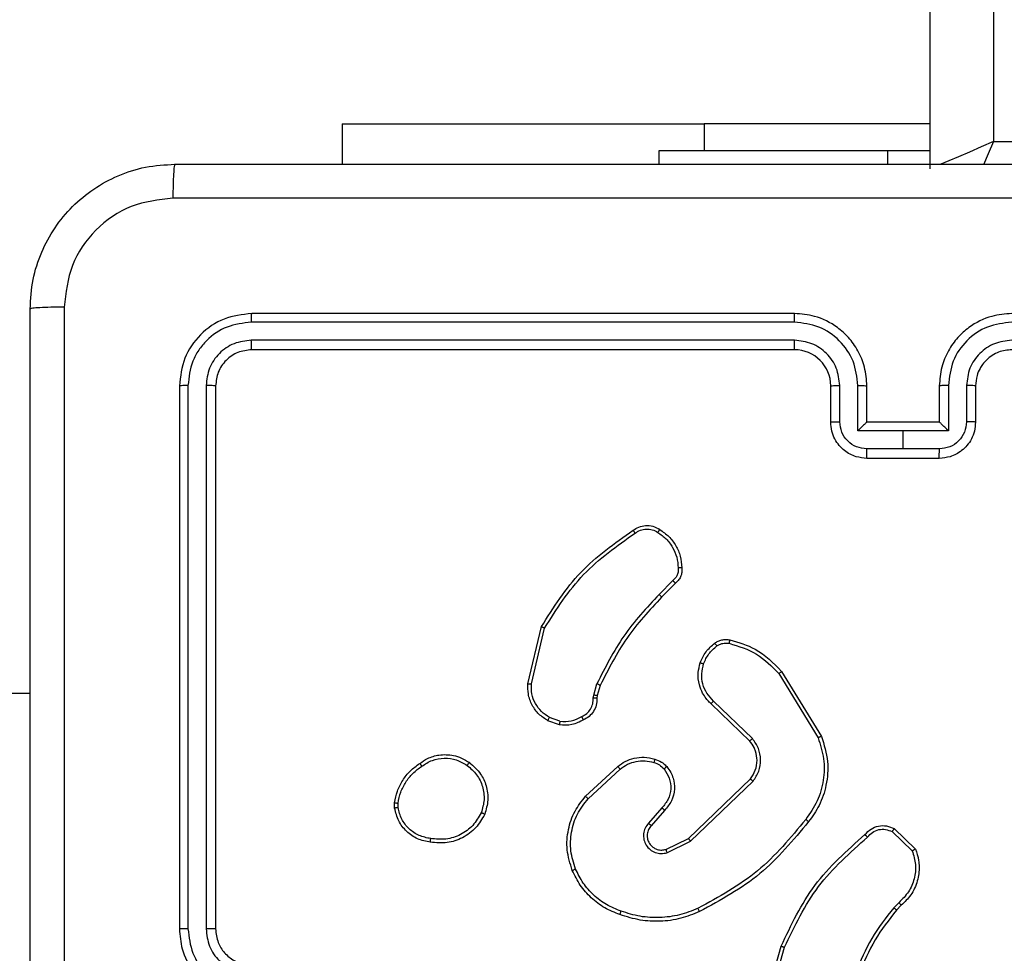
# Model space of a CAD drawing. Units: millimetres. Extents: x -334 to 1252, y 107 to 953.
# Drawn here: x 765 to 770, y 484 to 490 of the extents above; entities that cross this region are included whole.
import ezdxf

# ---------------------------------------------------------------- set-up
doc = ezdxf.new("R2010")
doc.units = ezdxf.units.MM
doc.header["$LTSCALE"] = 100
doc.header["$PDSIZE"] = -1
doc.layers.add('VP-DIM', color=7, linetype='Continuous')
doc.layers.add('VP-EQ', color=7, linetype='Continuous', true_color=0x8a3492)
doc.dimstyles.get("Standard").update_dxf_attribs({"dimtxt": 14, "dimasz": 20, "dimexe": 20, "dimexo": 50, "dimgap": 20, "dimtad": 0, "dimdec": 0, "dimzin": 0, "dimdsep": 46, "dimtxsty": 'Standard', "dimcen": -0.09, "dimadec": 0, "dimazin": 0, "dimtfac": 1, "dimtdec": 4, "dimtofl": 0, "dimtmove": 0, "dimatfit": 3, "dimfxl": 70, "dimfxlon": 1, "dimtolj": 1, "dimtzin": 0, "dimarcsym": 0})

# ---------------------------------------------------------------- blocks, each defined once
blk = doc.blocks.new('*D5')
at = {"layer": 'Defpoints', "color": 0}
for p in [(855.3428, 830.3053), (320.6234, 485.2566), (855.3428, 354.7158)]:
    blk.add_point(p, dxfattribs=at)
at = {"layer": 'VP-DIM', "color": 0, "lineweight": -2}
for p, q in [((320.6234, 760.3053), (320.6234, 850.3053)), ((855.3428, 760.3053), (855.3428, 850.3053)), ((340.6234, 830.3053), (550.8747, 830.3053)), ((835.3428, 830.3053), (628.2081, 830.3053))]:
    blk.add_line(p, q, dxfattribs=at)
at = {"layer": 'VP-DIM', "color": 0}
for points in [[(340.6234, 833.6386), (340.6234, 826.972), (320.6234, 830.3053)], [(835.3428, 826.972), (835.3428, 833.6386), (855.3428, 830.3053)]]:
    blk.add_solid(points, dxfattribs=at)
at = {"layer": 'VP-DIM', "color": 0, "insert": (589.5414, 830.3053), "char_height": 14, "attachment_point": 5}
blk.add_mtext('\\A1;535', dxfattribs=at)
blk = doc.blocks.new('*D7')
at = {"layer": 'Defpoints', "color": 0}
for p in [(621.9129, 563.0066), (621.9129, 256.9566), (1117.9129, 256.9566)]:
    blk.add_point(p, dxfattribs=at)
at = {"layer": 'VP-DIM', "color": 0, "lineweight": -2}
for p, q in [((1047.9129, 563.0066), (1137.9129, 563.0066)), ((1117.9129, 543.0066), (1117.9129, 452.5278)), ((1117.9129, 276.9566), (1117.9129, 377.5278)), ((1047.9129, 256.9566), (1137.9129, 256.9566))]:
    blk.add_line(p, q, dxfattribs=at)
at = {"layer": 'VP-DIM', "color": 0}
for points in [[(1121.2463, 543.0066), (1114.5796, 543.0066), (1117.9129, 563.0066)], [(1114.5796, 276.9566), (1121.2463, 276.9566), (1117.9129, 256.9566)]]:
    blk.add_solid(points, dxfattribs=at)
at = {"layer": 'VP-DIM', "color": 0, "insert": (1117.9129, 415.0278), "char_height": 14, "attachment_point": 5, "rotation": 90}
blk.add_mtext('\\A1;306', dxfattribs=at)
blk = doc.blocks.new('*D10')
at = {"layer": 'Defpoints', "color": 0}
for p in [(1005.5354, 933.0359), (170.6234, 409.9873), (1005.5354, 409.9084)]:
    blk.add_point(p, dxfattribs=at)
at = {"layer": 'VP-DIM', "color": 0, "lineweight": -2}
for p, q in [((170.6234, 863.0359), (170.6234, 953.0359)), ((1005.5354, 863.0359), (1005.5354, 953.0359)), ((190.6234, 933.0359), (541.6211, 933.0359)), ((985.5354, 933.0359), (618.9545, 933.0359))]:
    blk.add_line(p, q, dxfattribs=at)
at = {"layer": 'VP-DIM', "color": 0}
for points in [[(190.6234, 936.3692), (190.6234, 929.7026), (170.6234, 933.0359)], [(985.5354, 929.7026), (985.5354, 936.3692), (1005.5354, 933.0359)]]:
    blk.add_solid(points, dxfattribs=at)
at = {"layer": 'VP-DIM', "color": 0, "insert": (580.2878, 933.0359), "char_height": 14, "attachment_point": 5}
blk.add_mtext('\\A1;835', dxfattribs=at)
blk = doc.blocks.new('*D11')
at = {"layer": 'Defpoints', "color": 0}
for p in [(542.6234, 713.0553), (542.6234, 106.9566), (1231.5354, 106.9566)]:
    blk.add_point(p, dxfattribs=at)
at = {"layer": 'VP-DIM', "color": 0, "lineweight": -2}
for p, q in [((1161.5354, 713.0553), (1251.5354, 713.0553)), ((1231.5354, 693.0553), (1231.5354, 458.7351)), ((1231.5354, 126.9566), (1231.5354, 383.7351)), ((1161.5354, 106.9566), (1251.5354, 106.9566))]:
    blk.add_line(p, q, dxfattribs=at)
at = {"layer": 'VP-DIM', "color": 0}
for points in [[(1234.8688, 693.0553), (1228.2021, 693.0553), (1231.5354, 713.0553)], [(1228.2021, 126.9566), (1234.8688, 126.9566), (1231.5354, 106.9566)]]:
    blk.add_solid(points, dxfattribs=at)
at = {"layer": 'VP-DIM', "color": 0, "insert": (1231.5354, 421.2351), "char_height": 14, "attachment_point": 5, "rotation": 90}
blk.add_mtext('\\A1;606', dxfattribs=at)
blk = doc.blocks.new('RC1461_')
at = {"color": 0, "linetype": 'Continuous', "lineweight": 25}
for p, q in [((769.6234, 488.8066), (769.6234, 553.2066)), ((769.9734, 553.0566), (769.9734, 488.9566)), ((766.3734, 489.0552), (766.3734, 488.8316)), ((766.3734, 489.0552), (768.3734, 489.0552)), ((769.6234, 489.0552), (768.3734, 489.0552)), ((768.3734, 489.0552), (768.3734, 488.9066)), ((769.9734, 488.9566), (773.7235, 488.9566)), ((768.1234, 488.9066), (768.1234, 488.8316)), ((769.3866, 488.9066), (768.1234, 488.9066)), ((769.6234, 488.9066), (769.3866, 488.9066)), ((769.3866, 488.9066), (769.3866, 488.8316)), ((768.8734, 488.0066), (765.8734, 488.0066)), ((768.8731, 487.9592), (765.871, 487.9592)), ((768.8731, 487.8591), (765.871, 487.8592)), ((768.8734, 487.8066), (765.8734, 487.8066)), ((765.4735, 487.6066), (765.4735, 484.6066)), ((765.5209, 487.609), (765.5209, 484.607)), ((765.6209, 487.609), (765.6209, 484.607)), ((765.6734, 487.6066), (765.6734, 484.6066)), ((769.0734, 487.4066), (769.0734, 487.6066)), ((769.1232, 487.4088), (769.1232, 487.6089)), ((769.2233, 487.3588), (769.2233, 487.6089)), ((769.2734, 487.4066), (769.2734, 487.6066)), ((769.6734, 487.6066), (769.6734, 487.4066)), ((769.7236, 487.6089), (769.7236, 487.3588)), ((769.8236, 487.6089), (769.8236, 487.4088)), ((769.8734, 487.6066), (769.8734, 487.4066)), ((769.2734, 487.4066), (769.2734, 487.4066)), ((769.6734, 487.4066), (769.2734, 487.4066)), ((769.6734, 487.4066), (769.6735, 487.4066)), ((769.4734, 487.3588), (769.2233, 487.3588)), ((769.7236, 487.3588), (769.4734, 487.3588)), ((769.4734, 487.2587), (769.4734, 487.3588)), ((769.4734, 487.2587), (769.2733, 487.2587)), ((769.6736, 487.2587), (769.4734, 487.2587)), ((769.6734, 487.2066), (769.2734, 487.2066)), ((768.2011, 486.5319), (768.1244, 486.4552)), ((768.2146, 486.5161), (768.1388, 486.4404)), ((767.3994, 485.9615), (767.4743, 486.2766)), ((767.4188, 485.9602), (767.4919, 486.2687)), ((768.7864, 486.017), (769.0035, 485.6628)), ((768.8021, 486.0291), (769.0221, 485.6702)), ((767.7631, 485.8986), (767.781, 485.9609)), ((764.6484, 485.9066), (746.426, 485.9066)), ((767.7997, 485.9523), (767.7833, 485.8954)), ((767.7608, 485.8823), (767.7631, 485.8986)), ((767.7833, 485.8954), (767.7813, 485.8809)), ((768.6261, 485.6444), (768.4124, 485.8503)), ((768.6407, 485.6582), (768.4254, 485.8658)), ((767.5734, 485.7341), (767.51, 485.757)), ((767.5765, 485.7542), (767.5189, 485.775)), ((767.7184, 485.3393), (767.8964, 485.5046)), ((767.7326, 485.3261), (767.9086, 485.4894)), ((768.2866, 485.107), (768.6293, 485.435)), ((768.2979, 485.0909), (768.6446, 485.4226)), ((766.663, 485.2738), (766.6627, 485.3034)), ((766.682, 485.2772), (766.6819, 485.3011)), ((768.1405, 485.2757), (768.0665, 485.1905)), ((768.1553, 485.2616), (768.0816, 485.1766)), ((769.4128, 485.1439), (769.5242, 485.0382)), ((769.4235, 485.1606), (769.5417, 485.048)), ((768.1621, 485.0462), (768.2866, 485.107)), ((768.1681, 485.0275), (768.2979, 485.0909)), ((769.4506, 484.7528), (769.4213, 484.7239)), ((769.4633, 484.7372), (769.4365, 484.7108)), ((768.6992, 484.1561), (768.7991, 484.5113)), ((768.7187, 484.1519), (768.8179, 484.505))]:
    blk.add_line(p, q, dxfattribs=at)
at = {"color": 0, "linetype": 'Continuous', "lineweight": 25, "flags": 128}
for points in [[(769.9734, 488.9566), (769.9051, 488.9274), (769.8395, 488.8992), (769.779, 488.8733), (769.7259, 488.8506), (769.6824, 488.8319), (769.6773, 488.8297)], [(769.9734, 488.9566), (769.9442, 488.8883), (769.9183, 488.8279)]]:
    blk.add_lwpolyline(points, dxfattribs=at)
at = {"color": 0, "linetype": 'Continuous', "lineweight": 25}
blk.add_arc((768.8734, 487.6066), 0.2, 0.0026, 89.994, dxfattribs=at)
for points, knots in [([(764.6484, 488.0316), (764.6517, 488.0862), (764.6581, 488.1938), (764.723, 488.394), (764.8685, 488.6117), (765.0862, 488.7572), (765.2864, 488.822), (765.3939, 488.8284), (765.4484, 488.8316)], [0, 0, 0, 0, 0.1305439, 0.2575702, 0.5000123, 0.7426628, 0.8696503, 1, 1, 1, 1]), ([(765.4484, 488.8316), (765.4471, 488.8287), (765.4444, 488.8229), (765.4409, 488.7805), (765.4384, 488.7188), (765.4379, 488.6689), (765.4377, 488.6439)], [0, 0, 0, 0, 0.249943, 0.499866, 0.749567, 1, 1, 1, 1]), ([(765.4484, 488.8316), (766.3424, 488.8316), (768.1306, 488.8316), (770.8162, 488.8316), (772.6045, 488.8316), (773.4984, 488.8316)], [0, 0, 0, 0, 0.333294, 0.6667, 1, 1, 1, 1]), ([(765.4377, 488.6439), (765.359, 488.6349), (765.2014, 488.6168), (765.0023, 488.4778), (764.8638, 488.2785), (764.8453, 488.1211), (764.8361, 488.0424)], [0, 0, 0, 0, 0.249962, 0.500037, 0.749964, 1, 1, 1, 1]), ([(773.5092, 488.6439), (772.6127, 488.6439), (770.8198, 488.6438), (768.127, 488.6438), (766.3341, 488.6439), (765.4377, 488.6439)], [0, 0, 0, 0, 0.333336, 0.666664, 1, 1, 1, 1]), ([(764.8361, 488.0424), (764.8111, 488.0421), (764.7613, 488.0416), (764.6996, 488.0391), (764.6572, 488.0357), (764.6513, 488.033), (764.6484, 488.0316)], [0, 0, 0, 0, 0.2503588, 0.5000925, 0.750062, 1, 1, 1, 1]), ([(764.6484, 479.9816), (764.6484, 480.8756), (764.6484, 482.6638), (764.6484, 485.3494), (764.6484, 487.1377), (764.6484, 488.0316)], [0, 0, 0, 0, 0.333296, 0.666701, 1, 1, 1, 1]), ([(764.8361, 488.0424), (764.8362, 487.1459), (764.8362, 485.353), (764.8362, 482.6602), (764.8362, 480.8674), (764.8361, 479.9709)], [0, 0, 0, 0, 0.333337, 0.666663, 1, 1, 1, 1]), ([(765.8734, 488.0066), (765.821, 488.0006), (765.7162, 487.9886), (765.5839, 487.8961), (765.4915, 487.7638), (765.4795, 487.659), (765.4735, 487.6066)], [0, 0, 0, 0, 0.250131, 0.500155, 0.750035, 1, 1, 1, 1]), ([(765.871, 487.9592), (765.8711, 487.9662), (765.8713, 487.9803), (765.8718, 487.9958), (765.8727, 488.0049), (765.8732, 488.0061), (765.8734, 488.0066)], [0, 0, 0, 0, 0.279799, 0.559042, 0.779461, 1, 1, 1, 1]), ([(768.8731, 487.9592), (768.8731, 487.9655), (768.873, 487.978), (768.8732, 487.9937), (768.8733, 488.0044), (768.8734, 488.0059), (768.8734, 488.0066)], [0, 0, 0, 0, 0.250237, 0.500122, 0.749987, 1, 1, 1, 1]), ([(769.2734, 487.6066), (769.2707, 487.6417), (769.2656, 487.7094), (769.2273, 487.8005), (769.1749, 487.8743), (769.097, 487.9444), (768.9947, 487.9967), (768.9105, 488.0036), (768.8734, 488.0066)], [0, 0, 0, 0, 0.167661, 0.323195, 0.466596, 0.597904, 0.823098, 1, 1, 1, 1]), ([(770.0735, 488.0066), (770.0364, 488.0036), (769.9522, 487.9967), (769.8498, 487.9445), (769.772, 487.8743), (769.7196, 487.8005), (769.6813, 487.7094), (769.6761, 487.6417), (769.6734, 487.6066)], [0, 0, 0, 0, 0.176966, 0.402146, 0.53339, 0.676826, 0.83235, 1, 1, 1, 1]), ([(765.871, 487.9592), (765.8254, 487.9537), (765.734, 487.9426), (765.6364, 487.8754), (765.5782, 487.8051), (765.5338, 487.7238), (765.526, 487.6549), (765.5209, 487.609)], [0, 0, 0, 0, 0.249589, 0.4992195, 0.6238204, 0.7498398, 1, 1, 1, 1]), ([(769.2233, 487.6089), (769.2179, 487.6548), (769.2073, 487.7465), (769.1265, 487.8623), (769.0104, 487.9424), (768.9188, 487.9536), (768.8731, 487.9592)], [0, 0, 0, 0, 0.25045, 0.500169, 0.750116, 1, 1, 1, 1]), ([(770.0738, 487.9592), (770.028, 487.9536), (769.9364, 487.9424), (769.8203, 487.8624), (769.7396, 487.7465), (769.7289, 487.6548), (769.7236, 487.6089)], [0, 0, 0, 0, 0.2499485, 0.4998784, 0.74955, 1, 1, 1, 1]), ([(765.871, 487.8592), (765.8383, 487.8554), (765.789, 487.8498), (765.731, 487.8182), (765.6807, 487.7766), (765.6328, 487.7069), (765.6249, 487.6416), (765.6209, 487.609)], [0, 0, 0, 0, 0.250068, 0.376148, 0.500759, 0.750347, 1, 1, 1, 1]), ([(765.8734, 487.8066), (765.8472, 487.8036), (765.7948, 487.7976), (765.7287, 487.7513), (765.6824, 487.6852), (765.6764, 487.6328), (765.6734, 487.6066)], [0, 0, 0, 0, 0.250266, 0.500121, 0.749975, 1, 1, 1, 1]), ([(765.8734, 487.8066), (765.8731, 487.8077), (765.8723, 487.8097), (765.8716, 487.8238), (765.8711, 487.8413), (765.8711, 487.8532), (765.871, 487.8592)], [0, 0, 0, 0, 0.279777, 0.559034, 0.779504, 1, 1, 1, 1]), ([(769.1232, 487.6089), (769.1194, 487.6417), (769.1118, 487.7072), (769.0541, 487.7899), (768.9712, 487.8471), (768.9058, 487.8551), (768.8731, 487.8591)], [0, 0, 0, 0, 0.250463, 0.500224, 0.750139, 1, 1, 1, 1]), ([(768.8734, 487.8066), (768.8734, 487.8068), (768.8734, 487.8072), (768.8732, 487.8105), (768.8732, 487.8153), (768.8732, 487.8219), (768.8731, 487.83), (768.873, 487.8391), (768.8731, 487.849), (768.8731, 487.8557), (768.8731, 487.8591)], [0, 0, 0, 0, 0.125157, 0.250213, 0.375372, 0.499975, 0.624699, 0.749826, 0.874888, 1, 1, 1, 1]), ([(770.0738, 487.8591), (770.0411, 487.8551), (769.9757, 487.8471), (769.8928, 487.7899), (769.8351, 487.7072), (769.8274, 487.6417), (769.8236, 487.6089)], [0, 0, 0, 0, 0.249951, 0.499836, 0.749566, 1, 1, 1, 1]), ([(770.0735, 487.8066), (770.0489, 487.8041), (770.011, 487.8002), (769.9648, 487.776), (769.9352, 487.7527), (769.9132, 487.7275), (769.895, 487.6991), (769.8778, 487.6596), (769.875, 487.626), (769.8734, 487.6066)], [0, 0, 0, 0, 0.233734, 0.360045, 0.492501, 0.592763, 0.679077, 0.814874, 1, 1, 1, 1]), ([(765.5209, 487.609), (765.5138, 487.6089), (765.4998, 487.6088), (765.4842, 487.6082), (765.4752, 487.6074), (765.474, 487.6069), (765.4735, 487.6066)], [0, 0, 0, 0, 0.279854, 0.559486, 0.779596, 1, 1, 1, 1]), ([(765.6734, 487.6066), (765.6724, 487.607), (765.6703, 487.6077), (765.6562, 487.6085), (765.6388, 487.6089), (765.6269, 487.609), (765.6209, 487.609)], [0, 0, 0, 0, 0.279846, 0.559109, 0.779328, 1, 1, 1, 1]), ([(769.0734, 487.6066), (769.0742, 487.6069), (769.0758, 487.6075), (769.0872, 487.6083), (769.1037, 487.6088), (769.1167, 487.6089), (769.1232, 487.6089)], [0, 0, 0, 0, 0.250193, 0.500115, 0.749593, 1, 1, 1, 1]), ([(769.2233, 487.6089), (769.2298, 487.6089), (769.2429, 487.6088), (769.2596, 487.6083), (769.2711, 487.6075), (769.2726, 487.6069), (769.2734, 487.6066)], [0, 0, 0, 0, 0.250069, 0.500153, 0.749866, 1, 1, 1, 1]), ([(769.7236, 487.6089), (769.717, 487.6089), (769.7039, 487.6088), (769.6873, 487.6083), (769.6758, 487.6075), (769.6742, 487.6069), (769.6734, 487.6066)], [0, 0, 0, 0, 0.250069, 0.500153, 0.749866, 1, 1, 1, 1]), ([(769.8734, 487.6066), (769.8727, 487.6069), (769.8711, 487.6075), (769.8597, 487.6083), (769.8432, 487.6088), (769.8302, 487.6089), (769.8236, 487.6089)], [0, 0, 0, 0, 0.249975, 0.4998, 0.74969, 1, 1, 1, 1]), ([(769.0734, 487.4066), (769.0744, 487.4069), (769.0763, 487.4076), (769.0895, 487.4083), (769.106, 487.4087), (769.1175, 487.4088), (769.1232, 487.4088)], [0, 0, 0, 0, 0.279746, 0.559034, 0.7794, 1, 1, 1, 1]), ([(769.2734, 487.2066), (769.2532, 487.2084), (769.2089, 487.2123), (769.1566, 487.2411), (769.1188, 487.2774), (769.0944, 487.3139), (769.0769, 487.3579), (769.0746, 487.39), (769.0734, 487.4066)], [0, 0, 0, 0, 0.1926728, 0.4230616, 0.5530285, 0.6925072, 0.841505, 1, 1, 1, 1]), ([(769.2733, 487.2587), (769.2536, 487.261), (769.2143, 487.2656), (769.1647, 487.3002), (769.1304, 487.35), (769.1256, 487.3892), (769.1232, 487.4088)], [0, 0, 0, 0, 0.250422, 0.500136, 0.750079, 1, 1, 1, 1]), ([(769.2734, 487.4066), (769.273, 487.4064), (769.2722, 487.406), (769.2684, 487.4027), (769.2628, 487.3974), (769.2533, 487.3883), (769.2398, 487.3752), (769.2288, 487.3643), (769.2233, 487.3588)], [0, 0, 0, 0, 0.107514, 0.224185, 0.35332, 0.497442, 0.748537, 1, 1, 1, 1]), ([(769.8734, 487.4066), (769.8722, 487.39), (769.8699, 487.3579), (769.8524, 487.3139), (769.828, 487.2774), (769.7902, 487.2411), (769.7379, 487.2123), (769.6936, 487.2084), (769.6734, 487.2066)], [0, 0, 0, 0, 0.158495, 0.3074928, 0.4469715, 0.5769384, 0.8073272, 1, 1, 1, 1]), ([(769.7236, 487.3588), (769.7181, 487.3643), (769.707, 487.3752), (769.6935, 487.3883), (769.6841, 487.3974), (769.6784, 487.4026), (769.6746, 487.406), (769.6738, 487.4064), (769.6735, 487.4066)], [0, 0, 0, 0, 0.25148, 0.502593, 0.646361, 0.7758, 0.892479, 1, 1, 1, 1]), ([(769.8236, 487.4088), (769.8213, 487.3892), (769.8165, 487.35), (769.7822, 487.3002), (769.7326, 487.2655), (769.6933, 487.261), (769.6736, 487.2587)], [0, 0, 0, 0, 0.249963, 0.499948, 0.749536, 1, 1, 1, 1]), ([(769.8734, 487.4066), (769.8725, 487.4069), (769.8706, 487.4076), (769.8573, 487.4083), (769.8409, 487.4087), (769.8294, 487.4088), (769.8236, 487.4088)], [0, 0, 0, 0, 0.279746, 0.559034, 0.7794, 1, 1, 1, 1]), ([(769.2734, 487.2066), (769.2734, 487.2068), (769.2734, 487.2073), (769.2733, 487.2104), (769.2734, 487.2152), (769.2733, 487.2218), (769.2733, 487.2298), (769.2733, 487.2388), (769.2733, 487.2486), (769.2733, 487.2553), (769.2733, 487.2587)], [0, 0, 0, 0, 0.125069, 0.250172, 0.375309, 0.500067, 0.62483, 0.749877, 0.875069, 1, 1, 1, 1]), ([(769.6734, 487.2066), (769.6734, 487.2068), (769.6734, 487.2073), (769.6735, 487.2104), (769.6735, 487.2152), (769.6735, 487.2218), (769.6735, 487.2298), (769.6735, 487.2388), (769.6736, 487.2486), (769.6736, 487.2553), (769.6736, 487.2587)], [0, 0, 0, 0, 0.125069, 0.250172, 0.375309, 0.500066, 0.624829, 0.749876, 0.875069, 1, 1, 1, 1]), ([(767.9808, 486.8089), (767.991, 486.8156), (768.0119, 486.8293), (768.0502, 486.8371), (768.0915, 486.8339), (768.1159, 486.8204), (768.1284, 486.8135)], [0, 0, 0, 0, 0.230289, 0.473629, 0.730314, 1, 1, 1, 1]), ([(767.4743, 486.2766), (767.541, 486.3822), (767.6743, 486.5934), (767.8787, 486.7371), (767.9808, 486.8089)], [0, 0, 0, 0, 0.500009, 1, 1, 1, 1]), ([(767.4919, 486.2687), (767.5579, 486.3727), (767.6898, 486.5806), (767.8912, 486.7223), (767.9919, 486.7932)], [0, 0, 0, 0, 0.499988, 1, 1, 1, 1]), ([(767.9808, 486.8089), (767.9809, 486.8087), (767.9812, 486.8083), (767.9832, 486.8056), (767.9852, 486.8025), (767.9872, 486.7997), (767.9895, 486.7966), (767.9911, 486.7943), (767.9919, 486.7932)], [0, 0, 0, 0, 0.228199, 0.470696, 0.596846, 0.72743, 0.862261, 1, 1, 1, 1]), ([(767.9919, 486.7932), (768.0013, 486.7993), (768.0201, 486.8117), (768.0538, 486.8177), (768.0878, 486.8139), (768.1074, 486.8029), (768.1172, 486.7974)], [0, 0, 0, 0, 0.249835, 0.49995, 0.749924, 1, 1, 1, 1]), ([(768.1284, 486.8135), (768.1282, 486.8133), (768.1278, 486.813), (768.1259, 486.8103), (768.1237, 486.8072), (768.1218, 486.8043), (768.1196, 486.801), (768.118, 486.7986), (768.1172, 486.7974)], [0, 0, 0, 0, 0.222432, 0.462629, 0.589844, 0.722337, 0.859288, 1, 1, 1, 1]), ([(768.1172, 486.7974), (768.1334, 486.786), (768.1657, 486.7633), (768.2012, 486.7153), (768.2251, 486.6606), (768.2286, 486.6213), (768.2304, 486.6016)], [0, 0, 0, 0, 0.250054, 0.500005, 0.749988, 1, 1, 1, 1]), ([(768.1284, 486.8135), (768.1458, 486.8012), (768.1806, 486.7767), (768.2188, 486.7249), (768.2448, 486.666), (768.2487, 486.6236), (768.2507, 486.6024)], [0, 0, 0, 0, 0.2500076, 0.499983, 0.7500299, 1, 1, 1, 1]), ([(768.2304, 486.6016), (768.2308, 486.595), (768.2315, 486.5817), (768.226, 486.5624), (768.2161, 486.545), (768.2061, 486.5362), (768.2011, 486.5319)], [0, 0, 0, 0, 0.249979, 0.499947, 0.749932, 1, 1, 1, 1]), ([(768.2507, 486.6024), (768.2511, 486.5938), (768.2519, 486.5766), (768.2442, 486.5523), (768.2318, 486.5314), (768.2202, 486.5211), (768.2146, 486.5161)], [0, 0, 0, 0, 0.262795, 0.524914, 0.770639, 1, 1, 1, 1]), ([(768.2507, 486.6024), (768.2504, 486.6025), (768.2497, 486.6026), (768.2452, 486.6025), (768.2396, 486.6022), (768.2345, 486.6019), (768.2318, 486.6017), (768.2304, 486.6016)], [0, 0, 0, 0, 0.241913, 0.48834, 0.74032, 0.868942, 1, 1, 1, 1]), ([(768.2146, 486.5161), (768.2144, 486.5163), (768.2141, 486.5167), (768.212, 486.5193), (768.2094, 486.5223), (768.207, 486.5251), (768.2041, 486.5284), (768.2021, 486.5307), (768.2011, 486.5319)], [0, 0, 0, 0, 0.2129362, 0.449799, 0.577493, 0.7117415, 0.8527431, 1, 1, 1, 1]), ([(768.1244, 486.4552), (768.0557, 486.3808), (767.9183, 486.232), (767.8268, 486.0513), (767.781, 485.9609)], [0, 0, 0, 0, 0.500003, 1, 1, 1, 1]), ([(768.1388, 486.4404), (768.1388, 486.4404), (768.1387, 486.4406), (768.1378, 486.4415), (768.1365, 486.4429), (768.1347, 486.4447), (768.1325, 486.447), (768.1299, 486.4495), (768.1272, 486.4523), (768.1253, 486.4542), (768.1244, 486.4552)], [0, 0, 0, 0, 0.125042, 0.249912, 0.375074, 0.499483, 0.624083, 0.74953, 0.874925, 1, 1, 1, 1]), ([(768.1388, 486.4404), (768.0709, 486.3669), (767.9352, 486.22), (767.8449, 486.0415), (767.7997, 485.9523)], [0, 0, 0, 0, 0.50002, 1, 1, 1, 1]), ([(767.4743, 486.2766), (767.4744, 486.2766), (767.4748, 486.2764), (767.4775, 486.2753), (767.4808, 486.2739), (767.4839, 486.2724), (767.4877, 486.2707), (767.4905, 486.2694), (767.4919, 486.2687)], [0, 0, 0, 0, 0.201425, 0.434548, 0.564212, 0.701065, 0.847006, 1, 1, 1, 1]), ([(768.3521, 486.0772), (768.3613, 486.0984), (768.3797, 486.1407), (768.4149, 486.1707), (768.4324, 486.1857)], [0, 0, 0, 0, 0.5001327, 1, 1, 1, 1]), ([(768.4324, 486.1857), (768.4384, 486.1896), (768.4506, 486.1973), (768.4714, 486.204), (768.4935, 486.2068), (768.5082, 486.2047), (768.5156, 486.2036)], [0, 0, 0, 0, 0.2441279, 0.4920153, 0.7440402, 1, 1, 1, 1]), ([(768.4324, 486.1857), (768.4327, 486.1854), (768.4331, 486.1848), (768.4362, 486.1807), (768.44, 486.1755), (768.4426, 486.1719), (768.444, 486.1701)], [0, 0, 0, 0, 0.279563, 0.558971, 0.779172, 1, 1, 1, 1]), ([(768.444, 486.1701), (768.4489, 486.1732), (768.4589, 486.1796), (768.476, 486.1848), (768.4937, 486.1871), (768.5054, 486.1854), (768.5113, 486.1846)], [0, 0, 0, 0, 0.2495956, 0.4997725, 0.7500684, 1, 1, 1, 1]), ([(768.5156, 486.2036), (768.5155, 486.2034), (768.5153, 486.2028), (768.5142, 486.1984), (768.5129, 486.1921), (768.5118, 486.1871), (768.5113, 486.1846)], [0, 0, 0, 0, 0.250064, 0.49989, 0.749885, 1, 1, 1, 1]), ([(768.5113, 486.1846), (768.5643, 486.1685), (768.6705, 486.1363), (768.7477, 486.0568), (768.7864, 486.017)], [0, 0, 0, 0, 0.500039, 1, 1, 1, 1]), ([(768.5156, 486.2036), (768.5642, 486.1896), (768.6749, 486.1576), (768.7564, 486.0753), (768.8021, 486.0291)], [0, 0, 0, 0, 0.439084, 1, 1, 1, 1]), ([(768.3708, 486.0712), (768.3792, 486.0905), (768.396, 486.129), (768.428, 486.1564), (768.444, 486.1701)], [0, 0, 0, 0, 0.499964, 1, 1, 1, 1]), ([(768.4124, 485.8503), (768.409, 485.8535), (768.3993, 485.8624), (768.3825, 485.8816), (768.3623, 485.9125), (768.3437, 485.9603), (768.337, 486.0188), (768.3474, 486.0591), (768.3521, 486.0772)], [0, 0, 0, 0, 0.056619, 0.158999, 0.307054, 0.500602, 0.775363, 1, 1, 1, 1]), ([(768.3521, 486.0772), (768.3524, 486.0771), (768.353, 486.077), (768.3573, 486.0757), (768.3635, 486.0737), (768.3683, 486.072), (768.3708, 486.0712)], [0, 0, 0, 0, 0.250117, 0.500953, 0.750436, 1, 1, 1, 1]), ([(768.4254, 485.8658), (768.4123, 485.8795), (768.3863, 485.9067), (768.3644, 485.9596), (768.357, 486.0163), (768.3662, 486.0529), (768.3708, 486.0712)], [0, 0, 0, 0, 0.249976, 0.499933, 0.749851, 1, 1, 1, 1]), ([(768.8021, 486.0291), (768.8018, 486.029), (768.8012, 486.0287), (768.7976, 486.026), (768.7924, 486.0219), (768.7884, 486.0186), (768.7864, 486.017)], [0, 0, 0, 0, 0.250283, 0.499833, 0.749788, 1, 1, 1, 1]), ([(767.51, 485.757), (767.4927, 485.7682), (767.4581, 485.7906), (767.4206, 485.8426), (767.3988, 485.9013), (767.3992, 485.9425), (767.3994, 485.9615)], [0, 0, 0, 0, 0.250077, 0.500034, 0.769746, 1, 1, 1, 1]), ([(767.3994, 485.9615), (767.3997, 485.9615), (767.4004, 485.9616), (767.4047, 485.9613), (767.4112, 485.9608), (767.4163, 485.9604), (767.4188, 485.9602)], [0, 0, 0, 0, 0.250125, 0.499857, 0.750276, 1, 1, 1, 1]), ([(767.5189, 485.775), (767.5033, 485.7852), (767.472, 485.8056), (767.4389, 485.8514), (767.4187, 485.9042), (767.4188, 485.9415), (767.4188, 485.9602)], [0, 0, 0, 0, 0.249929, 0.499922, 0.749939, 1, 1, 1, 1]), ([(767.7997, 485.9523), (767.7994, 485.9525), (767.7987, 485.9529), (767.7936, 485.9552), (767.7875, 485.9581), (767.7832, 485.96), (767.781, 485.9609)], [0, 0, 0, 0, 0.279513, 0.558936, 0.778867, 1, 1, 1, 1]), ([(767.6973, 485.7797), (767.7068, 485.7848), (767.7257, 485.795), (767.7465, 485.8202), (767.7598, 485.85), (767.7605, 485.8715), (767.7608, 485.8823)], [0, 0, 0, 0, 0.250204, 0.499912, 0.749969, 1, 1, 1, 1]), ([(767.7813, 485.8809), (767.7807, 485.868), (767.7795, 485.8424), (767.7631, 485.8076), (767.7391, 485.779), (767.7177, 485.7673), (767.7071, 485.7615)], [0, 0, 0, 0, 0.259368, 0.512539, 0.759247, 1, 1, 1, 1]), ([(767.7813, 485.8809), (767.781, 485.881), (767.7804, 485.8811), (767.7769, 485.8814), (767.7729, 485.8817), (767.7692, 485.8819), (767.7651, 485.8821), (767.7622, 485.8822), (767.7608, 485.8823)], [0, 0, 0, 0, 0.228207, 0.470068, 0.596136, 0.72713, 0.86259, 1, 1, 1, 1]), ([(767.7833, 485.8954), (767.7829, 485.8955), (767.7821, 485.8957), (767.7767, 485.8966), (767.77, 485.8976), (767.7654, 485.8983), (767.7631, 485.8986)], [0, 0, 0, 0, 0.280014, 0.559085, 0.779695, 1, 1, 1, 1]), ([(768.4124, 485.8503), (768.4127, 485.8507), (768.4131, 485.8514), (768.4165, 485.8555), (768.4208, 485.8606), (768.4239, 485.8641), (768.4254, 485.8658)], [0, 0, 0, 0, 0.279902, 0.559773, 0.780272, 1, 1, 1, 1]), ([(767.51, 485.757), (767.5101, 485.7573), (767.5103, 485.7581), (767.5126, 485.763), (767.5157, 485.7689), (767.5178, 485.773), (767.5189, 485.775)], [0, 0, 0, 0, 0.27988, 0.559047, 0.7797, 1, 1, 1, 1]), ([(767.7071, 485.7615), (767.6861, 485.7508), (767.6441, 485.7295), (767.597, 485.7325), (767.5734, 485.7341)], [0, 0, 0, 0, 0.499843, 1, 1, 1, 1]), ([(767.5765, 485.7542), (767.5763, 485.7527), (767.5758, 485.7498), (767.575, 485.7457), (767.5745, 485.7421), (767.5738, 485.7383), (767.5734, 485.7349), (767.5734, 485.7343), (767.5734, 485.7341)], [0, 0, 0, 0, 0.1411489, 0.2781499, 0.4102419, 0.5376751, 0.7779409, 1, 1, 1, 1]), ([(767.5765, 485.7542), (767.5978, 485.7529), (767.6404, 485.7504), (767.6783, 485.7699), (767.6973, 485.7797)], [0, 0, 0, 0, 0.500152, 1, 1, 1, 1]), ([(767.7071, 485.7615), (767.707, 485.7618), (767.7067, 485.7622), (767.705, 485.7654), (767.7031, 485.7689), (767.7013, 485.7722), (767.6994, 485.7758), (767.698, 485.7784), (767.6973, 485.7797)], [0, 0, 0, 0, 0.226615, 0.468299, 0.595426, 0.725947, 0.861075, 1, 1, 1, 1]), ([(768.6261, 485.6444), (768.6262, 485.6447), (768.6266, 485.6452), (768.63, 485.6484), (768.6348, 485.653), (768.6387, 485.6565), (768.6407, 485.6582)], [0, 0, 0, 0, 0.249993, 0.500082, 0.74943, 1, 1, 1, 1]), ([(768.6293, 485.435), (768.6396, 485.4505), (768.6602, 485.4817), (768.6687, 485.5366), (768.6619, 485.5793), (768.6477, 485.6154), (768.6346, 485.6329), (768.6261, 485.6444)], [0, 0, 0, 0, 0.244254, 0.48994, 0.713027, 0.811026, 1, 1, 1, 1]), ([(768.6446, 485.4226), (768.6564, 485.4406), (768.6799, 485.4764), (768.689, 485.5412), (768.6776, 485.6055), (768.653, 485.6406), (768.6407, 485.6582)], [0, 0, 0, 0, 0.250304, 0.500104, 0.750079, 1, 1, 1, 1]), ([(769.0035, 485.6628), (769.0157, 485.6246), (769.0399, 485.5483), (769.0362, 485.4272), (769.004, 485.3102), (768.958, 485.2446), (768.935, 485.2118)], [0, 0, 0, 0, 0.249997, 0.499959, 0.749885, 1, 1, 1, 1]), ([(769.0221, 485.6702), (769.0362, 485.6243), (769.0634, 485.5364), (769.0527, 485.4037), (769.0155, 485.2896), (768.9717, 485.2283), (768.951, 485.1993)], [0, 0, 0, 0, 0.2865889, 0.5487896, 0.7866229, 1, 1, 1, 1]), ([(769.0221, 485.6702), (769.0218, 485.6701), (769.0212, 485.6699), (769.0169, 485.6683), (769.0108, 485.6658), (769.0059, 485.6638), (769.0035, 485.6628)], [0, 0, 0, 0, 0.250364, 0.499893, 0.749744, 1, 1, 1, 1]), ([(766.6627, 485.3034), (766.667, 485.325), (766.6755, 485.3684), (766.706, 485.4281), (766.7474, 485.4815), (766.7838, 485.5079), (766.8021, 485.5211)], [0, 0, 0, 0, 0.246993, 0.496037, 0.74694, 1, 1, 1, 1]), ([(766.8021, 485.5211), (766.8161, 485.5307), (766.8483, 485.5527), (766.9127, 485.5715), (766.9781, 485.5696), (767.035, 485.552), (767.0621, 485.5347), (767.0762, 485.5257)], [0, 0, 0, 0, 0.172851, 0.397049, 0.67227, 0.829751, 1, 1, 1, 1]), ([(766.8021, 485.5211), (766.8022, 485.5209), (766.8024, 485.5205), (766.8041, 485.5179), (766.8062, 485.5148), (766.8082, 485.512), (766.8105, 485.5087), (766.8121, 485.5064), (766.8129, 485.5052)], [0, 0, 0, 0, 0.217996, 0.457043, 0.584496, 0.717741, 0.856459, 1, 1, 1, 1]), ([(766.8129, 485.5052), (766.8319, 485.5174), (766.8699, 485.5418), (766.9376, 485.5531), (767.0057, 485.5445), (767.0445, 485.5214), (767.0639, 485.5098)], [0, 0, 0, 0, 0.249921, 0.499908, 0.749773, 1, 1, 1, 1]), ([(767.0762, 485.5257), (767.0759, 485.5255), (767.0754, 485.5251), (767.0725, 485.5215), (767.0685, 485.5162), (767.0655, 485.5119), (767.0639, 485.5098)], [0, 0, 0, 0, 0.2502684, 0.5000551, 0.7500942, 1, 1, 1, 1]), ([(767.0762, 485.5257), (767.0987, 485.5059), (767.1393, 485.4703), (767.1725, 485.3957), (767.1835, 485.3176), (767.1683, 485.2659), (767.1608, 485.2401)], [0, 0, 0, 0, 0.277652, 0.499928, 0.750889, 1, 1, 1, 1]), ([(767.8964, 485.5046), (767.9098, 485.5143), (767.9375, 485.5342), (767.9879, 485.5515), (768.0444, 485.558), (768.0822, 485.5494), (768.1017, 485.545)], [0, 0, 0, 0, 0.226373, 0.468505, 0.726319, 1, 1, 1, 1]), ([(767.9086, 485.4894), (767.9221, 485.499), (767.9492, 485.5183), (767.9971, 485.5333), (768.0471, 485.5375), (768.0794, 485.53), (768.0955, 485.5263)], [0, 0, 0, 0, 0.250074, 0.500115, 0.749979, 1, 1, 1, 1]), ([(768.1017, 485.545), (768.1015, 485.5448), (768.1012, 485.5442), (768.0998, 485.5399), (768.0978, 485.5337), (768.0963, 485.5287), (768.0955, 485.5263)], [0, 0, 0, 0, 0.25009, 0.49963, 0.749784, 1, 1, 1, 1]), ([(768.0955, 485.5263), (768.1062, 485.5223), (768.1275, 485.5143), (768.1438, 485.4984), (768.152, 485.4905)], [0, 0, 0, 0, 0.50013, 1, 1, 1, 1]), ([(768.1017, 485.545), (768.114, 485.5404), (768.1279, 485.5352), (768.1425, 485.5255), (768.1532, 485.5178), (768.1613, 485.5095), (768.1674, 485.5032)], [0, 0, 0, 0, 0.499005, 0.559834, 0.663788, 1, 1, 1, 1]), ([(766.6819, 485.3011), (766.686, 485.3216), (766.6942, 485.3626), (766.7234, 485.4185), (766.7621, 485.4683), (766.796, 485.4929), (766.8129, 485.5052)], [0, 0, 0, 0, 0.249917, 0.500038, 0.750049, 1, 1, 1, 1]), ([(767.0639, 485.5098), (767.0827, 485.4937), (767.12, 485.4616), (767.1518, 485.3936), (767.1621, 485.3194), (767.1486, 485.272), (767.1418, 485.2483)], [0, 0, 0, 0, 0.250247, 0.500059, 0.750035, 1, 1, 1, 1]), ([(767.8964, 485.5046), (767.8966, 485.5044), (767.8969, 485.5039), (767.8997, 485.5004), (767.9038, 485.4954), (767.907, 485.4914), (767.9086, 485.4894)], [0, 0, 0, 0, 0.249731, 0.500126, 0.749676, 1, 1, 1, 1]), ([(768.152, 485.4905), (768.1629, 485.4739), (768.1848, 485.4408), (768.1921, 485.3807), (768.1787, 485.3214), (768.1532, 485.291), (768.1405, 485.2757)], [0, 0, 0, 0, 0.249868, 0.499865, 0.749593, 1, 1, 1, 1]), ([(768.1674, 485.5032), (768.1672, 485.503), (768.1666, 485.5027), (768.1631, 485.4998), (768.158, 485.4955), (768.154, 485.4922), (768.152, 485.4905)], [0, 0, 0, 0, 0.250549, 0.500006, 0.750451, 1, 1, 1, 1]), ([(768.1674, 485.5032), (768.1751, 485.4928), (768.1897, 485.4732), (768.2062, 485.4315), (768.2126, 485.3772), (768.1977, 485.3125), (768.1692, 485.2783), (768.1553, 485.2616)], [0, 0, 0, 0, 0.145266, 0.276033, 0.502093, 0.75631, 1, 1, 1, 1]), ([(768.6293, 485.435), (768.6295, 485.4348), (768.63, 485.4344), (768.6335, 485.4316), (768.6386, 485.4275), (768.6426, 485.4243), (768.6446, 485.4226)], [0, 0, 0, 0, 0.249942, 0.500048, 0.750313, 1, 1, 1, 1]), ([(766.6627, 485.3034), (766.6631, 485.3033), (766.6639, 485.3033), (766.6689, 485.3027), (766.6752, 485.3019), (766.6796, 485.3014), (766.6819, 485.3011)], [0, 0, 0, 0, 0.279677, 0.559414, 0.778941, 1, 1, 1, 1]), ([(767.6449, 484.9296), (767.6331, 484.9673), (767.6101, 485.0411), (767.6191, 485.1551), (767.6539, 485.2578), (767.6972, 485.3126), (767.7184, 485.3393)], [0, 0, 0, 0, 0.268402, 0.524544, 0.76841, 1, 1, 1, 1]), ([(767.663, 484.9375), (767.6525, 484.9707), (767.6315, 485.0372), (767.6369, 485.1427), (767.6682, 485.2436), (767.7111, 485.2986), (767.7326, 485.3261)], [0, 0, 0, 0, 0.249994, 0.499977, 0.749866, 1, 1, 1, 1]), ([(767.7184, 485.3393), (767.7186, 485.3391), (767.719, 485.3387), (767.7223, 485.3357), (767.727, 485.3313), (767.7307, 485.3278), (767.7326, 485.3261)], [0, 0, 0, 0, 0.249771, 0.499799, 0.749705, 1, 1, 1, 1]), ([(766.682, 485.2772), (766.6795, 485.2768), (766.6745, 485.276), (766.6682, 485.2749), (766.6639, 485.2741), (766.6633, 485.2739), (766.663, 485.2738)], [0, 0, 0, 0, 0.249799, 0.500224, 0.749487, 1, 1, 1, 1]), ([(766.8602, 485.0853), (766.8361, 485.0902), (766.7879, 485.0999), (766.7272, 485.1431), (766.681, 485.2019), (766.669, 485.2497), (766.663, 485.2738)], [0, 0, 0, 0, 0.2500886, 0.500029, 0.7467107, 1, 1, 1, 1]), ([(766.8625, 485.1054), (766.8405, 485.1099), (766.7965, 485.1188), (766.7406, 485.1579), (766.6985, 485.2118), (766.6875, 485.2553), (766.682, 485.2772)], [0, 0, 0, 0, 0.249932, 0.499908, 0.749728, 1, 1, 1, 1]), ([(768.1553, 485.2616), (768.1551, 485.2618), (768.1548, 485.2621), (768.1525, 485.2643), (768.1497, 485.2669), (768.147, 485.2695), (768.1439, 485.2725), (768.1416, 485.2746), (768.1405, 485.2757)], [0, 0, 0, 0, 0.2059669, 0.4411083, 0.5695456, 0.7057866, 0.8486377, 1, 1, 1, 1]), ([(767.1608, 485.2401), (767.1459, 485.2141), (767.1155, 485.1611), (767.0408, 485.1071), (766.9525, 485.0766), (766.8916, 485.0823), (766.8602, 485.0853)], [0, 0, 0, 0, 0.245276, 0.500037, 0.742722, 1, 1, 1, 1]), ([(767.1418, 485.2483), (767.1275, 485.2238), (767.0989, 485.1749), (767.029, 485.1244), (766.9472, 485.0969), (766.8908, 485.1026), (766.8625, 485.1054)], [0, 0, 0, 0, 0.249945, 0.499842, 0.749678, 1, 1, 1, 1]), ([(767.1608, 485.2401), (767.1606, 485.2402), (767.1601, 485.2405), (767.157, 485.2418), (767.1533, 485.2434), (767.1499, 485.2448), (767.146, 485.2465), (767.1432, 485.2477), (767.1418, 485.2483)], [0, 0, 0, 0, 0.216737, 0.455158, 0.583405, 0.716679, 0.855188, 1, 1, 1, 1]), ([(768.935, 485.2118), (768.8515, 485.1109), (768.6845, 484.909), (768.4547, 484.7832), (768.3398, 484.7203)], [0, 0, 0, 0, 0.500004, 1, 1, 1, 1]), ([(768.951, 485.1993), (768.8665, 485.0971), (768.6976, 484.8927), (768.4649, 484.7655), (768.3485, 484.702)], [0, 0, 0, 0, 0.500143, 1, 1, 1, 1]), ([(768.935, 485.2118), (768.9363, 485.2108), (768.9387, 485.2089), (768.9421, 485.2063), (768.945, 485.204), (768.948, 485.2017), (768.9504, 485.1998), (768.9508, 485.1994), (768.951, 485.1993)], [0, 0, 0, 0, 0.149858, 0.293552, 0.429259, 0.55714, 0.792621, 1, 1, 1, 1]), ([(768.0665, 485.1905), (768.0597, 485.1819), (768.046, 485.1646), (768.0372, 485.1322), (768.0393, 485.099), (768.0519, 485.0682), (768.0739, 485.0432), (768.1029, 485.0269), (768.1358, 485.0204), (768.1573, 485.0251), (768.1681, 485.0275)], [0, 0, 0, 0, 0.125076, 0.250171, 0.37497, 0.500013, 0.624956, 0.749975, 0.875056, 1, 1, 1, 1]), ([(768.0816, 485.1766), (768.0761, 485.17), (768.065, 485.1565), (768.0584, 485.1322), (768.0587, 485.1079), (768.0668, 485.083), (768.0821, 485.0635), (768.0996, 485.0515), (768.1177, 485.044), (768.1392, 485.0408), (768.155, 485.0445), (768.1621, 485.0462)], [0, 0, 0, 0, 0.122053, 0.248462, 0.350891, 0.467372, 0.617121, 0.696855, 0.76922, 0.896092, 1, 1, 1, 1]), ([(768.0816, 485.1766), (768.0815, 485.1767), (768.0812, 485.1769), (768.0794, 485.1785), (768.077, 485.1808), (768.0742, 485.1834), (768.0706, 485.1867), (768.0679, 485.1892), (768.0665, 485.1905)], [0, 0, 0, 0, 0.156304, 0.374824, 0.506908, 0.655269, 0.819517, 1, 1, 1, 1]), ([(769.2624, 485.1274), (769.2728, 485.1387), (769.2936, 485.1612), (769.3371, 485.1773), (769.3828, 485.1788), (769.41, 485.1667), (769.4235, 485.1606)], [0, 0, 0, 0, 0.254919, 0.506707, 0.754998, 1, 1, 1, 1]), ([(769.2768, 485.1136), (769.2853, 485.1232), (769.3023, 485.1423), (769.3385, 485.1571), (769.3775, 485.1592), (769.401, 485.149), (769.4128, 485.1439)], [0, 0, 0, 0, 0.249832, 0.500033, 0.749828, 1, 1, 1, 1]), ([(769.4235, 485.1606), (769.4234, 485.1604), (769.4231, 485.16), (769.4214, 485.1573), (769.4193, 485.1542), (769.4174, 485.1512), (769.4152, 485.1477), (769.4136, 485.1452), (769.4128, 485.1439)], [0, 0, 0, 0, 0.215454, 0.453678, 0.581411, 0.715256, 0.854899, 1, 1, 1, 1]), ([(766.8602, 485.0853), (766.8602, 485.0856), (766.8601, 485.0861), (766.8604, 485.0895), (766.8608, 485.0933), (766.8613, 485.0969), (766.8619, 485.101), (766.8623, 485.1039), (766.8625, 485.1054)], [0, 0, 0, 0, 0.218962, 0.458056, 0.58568, 0.718819, 0.856726, 1, 1, 1, 1]), ([(768.2866, 485.107), (768.2868, 485.1069), (768.287, 485.1065), (768.2886, 485.1042), (768.2906, 485.1013), (768.2927, 485.0984), (768.2952, 485.0948), (768.297, 485.0923), (768.2979, 485.0909)], [0, 0, 0, 0, 0.194211, 0.425076, 0.554355, 0.693347, 0.841854, 1, 1, 1, 1]), ([(768.7991, 484.5113), (768.8546, 484.6281), (768.9672, 484.8648), (769.1631, 485.0391), (769.2624, 485.1274)], [0, 0, 0, 0, 0.4932815, 1, 1, 1, 1]), ([(768.8179, 484.505), (768.8739, 484.6219), (768.986, 484.8556), (769.1799, 485.0276), (769.2768, 485.1136)], [0, 0, 0, 0, 0.499987, 1, 1, 1, 1]), ([(769.2624, 485.1274), (769.2625, 485.1272), (769.2629, 485.1269), (769.2655, 485.1245), (769.2682, 485.1218), (769.2708, 485.1193), (769.2737, 485.1165), (769.2758, 485.1146), (769.2768, 485.1136)], [0, 0, 0, 0, 0.228308, 0.470347, 0.596596, 0.727861, 0.861874, 1, 1, 1, 1]), ([(768.1621, 485.0462), (768.1621, 485.0459), (768.1623, 485.0453), (768.1636, 485.041), (768.1656, 485.0349), (768.1672, 485.0299), (768.1681, 485.0275)], [0, 0, 0, 0, 0.249849, 0.499757, 0.749474, 1, 1, 1, 1]), ([(769.5242, 485.0382), (769.5316, 485.0129), (769.5464, 484.9622), (769.5376, 484.8826), (769.507, 484.8084), (769.4694, 484.7713), (769.4506, 484.7528)], [0, 0, 0, 0, 0.2499653, 0.4999058, 0.7497652, 1, 1, 1, 1]), ([(769.5417, 485.048), (769.5486, 485.0273), (769.5591, 484.9957), (769.5637, 484.936), (769.5551, 484.8691), (769.5212, 484.7934), (769.4818, 484.7552), (769.4633, 484.7372)], [0, 0, 0, 0, 0.190159, 0.290675, 0.522245, 0.7751, 1, 1, 1, 1]), ([(769.5417, 485.048), (769.5415, 485.0479), (769.5411, 485.0477), (769.5382, 485.0461), (769.5349, 485.0443), (769.5318, 485.0425), (769.5281, 485.0405), (769.5255, 485.039), (769.5242, 485.0382)], [0, 0, 0, 0, 0.213544, 0.451189, 0.579014, 0.712728, 0.853475, 1, 1, 1, 1]), ([(767.6449, 484.9296), (767.6452, 484.9298), (767.6457, 484.9301), (767.6498, 484.9319), (767.6558, 484.9345), (767.6606, 484.9365), (767.663, 484.9375)], [0, 0, 0, 0, 0.249363, 0.499257, 0.748915, 1, 1, 1, 1]), ([(767.9082, 484.6855), (767.8795, 484.6969), (767.8219, 484.7197), (767.7477, 484.7765), (767.6855, 484.8461), (767.6585, 484.9018), (767.6449, 484.9296)], [0, 0, 0, 0, 0.249971, 0.499974, 0.749986, 1, 1, 1, 1]), ([(767.9145, 484.7046), (767.8871, 484.7155), (767.8322, 484.7373), (767.7617, 484.7918), (767.702, 484.8579), (767.676, 484.9109), (767.663, 484.9375)], [0, 0, 0, 0, 0.249846, 0.499974, 0.750053, 1, 1, 1, 1]), ([(767.9082, 484.6855), (767.9083, 484.6857), (767.9084, 484.6862), (767.9093, 484.6892), (767.9105, 484.6928), (767.9117, 484.6962), (767.913, 484.7002), (767.914, 484.7031), (767.9145, 484.7046)], [0, 0, 0, 0, 0.209107, 0.44513, 0.573643, 0.708698, 0.850957, 1, 1, 1, 1]), ([(768.3398, 484.7203), (768.3059, 484.7068), (768.2381, 484.6798), (768.1289, 484.6666), (768.019, 484.6717), (767.9493, 484.6936), (767.9145, 484.7046)], [0, 0, 0, 0, 0.249905, 0.499938, 0.75003, 1, 1, 1, 1]), ([(768.3485, 484.702), (768.3484, 484.7023), (768.3481, 484.7028), (768.3461, 484.707), (768.3432, 484.7131), (768.3409, 484.7179), (768.3398, 484.7203)], [0, 0, 0, 0, 0.250293, 0.500147, 0.74998, 1, 1, 1, 1]), ([(769.4213, 484.7239), (769.3783, 484.6686), (769.2922, 484.558), (769.2372, 484.4292), (769.2097, 484.3647)], [0, 0, 0, 0, 0.500024, 1, 1, 1, 1]), ([(769.4365, 484.7108), (769.3947, 484.6571), (769.3101, 484.5485), (769.2559, 484.422), (769.2286, 484.358)], [0, 0, 0, 0, 0.49468, 1, 1, 1, 1]), ([(769.4365, 484.7108), (769.4362, 484.7111), (769.4357, 484.7116), (769.4316, 484.7151), (769.4265, 484.7194), (769.423, 484.7224), (769.4213, 484.7239)], [0, 0, 0, 0, 0.279769, 0.559065, 0.779956, 1, 1, 1, 1]), ([(769.4633, 484.7372), (769.4631, 484.7374), (769.4627, 484.7379), (769.4598, 484.7415), (769.4556, 484.7467), (769.4523, 484.7507), (769.4506, 484.7528)], [0, 0, 0, 0, 0.250129, 0.499867, 0.750144, 1, 1, 1, 1]), ([(768.3485, 484.702), (768.3144, 484.6882), (768.2443, 484.66), (768.1324, 484.6457), (768.0176, 484.6511), (767.9455, 484.6738), (767.9082, 484.6855)], [0, 0, 0, 0, 0.243417, 0.500001, 0.741948, 1, 1, 1, 1]), ([(765.5209, 484.607), (765.5146, 484.607), (765.502, 484.607), (765.4864, 484.6069), (765.4756, 484.6068), (765.4742, 484.6067), (765.4735, 484.6066)], [0, 0, 0, 0, 0.250003, 0.499831, 0.74985, 1, 1, 1, 1]), ([(765.4735, 484.6066), (765.4765, 484.5694), (765.4834, 484.485), (765.5359, 484.3826), (765.6061, 484.3048), (765.6799, 484.2526), (765.7709, 484.2144), (765.8384, 484.2093), (765.8734, 484.2066)], [0, 0, 0, 0, 0.177597, 0.403016, 0.534233, 0.677438, 0.832695, 1, 1, 1, 1]), ([(765.5209, 484.607), (765.5264, 484.5612), (765.5376, 484.4696), (765.6177, 484.3535), (765.7336, 484.2728), (765.8252, 484.2621), (765.8711, 484.2568)], [0, 0, 0, 0, 0.249886, 0.499814, 0.74956, 1, 1, 1, 1]), ([(765.6209, 484.607), (765.6248, 484.5742), (765.6324, 484.5086), (765.6902, 484.4259), (765.7731, 484.3688), (765.8385, 484.3608), (765.8711, 484.3568)], [0, 0, 0, 0, 0.250434, 0.500141, 0.750068, 1, 1, 1, 1]), ([(765.6734, 484.6066), (765.6732, 484.6067), (765.6728, 484.6067), (765.6696, 484.6068), (765.6647, 484.6068), (765.6581, 484.6069), (765.6501, 484.6069), (765.6409, 484.607), (765.6311, 484.607), (765.6243, 484.607), (765.6209, 484.607)], [0, 0, 0, 0, 0.124994, 0.250128, 0.375286, 0.499986, 0.624928, 0.749709, 0.874757, 1, 1, 1, 1]), ([(765.6734, 484.6066), (765.6763, 484.581), (765.6817, 484.533), (765.7207, 484.4718), (765.7684, 484.4333), (765.8212, 484.4108), (765.8551, 484.4081), (765.8734, 484.4066)], [0, 0, 0, 0, 0.244418, 0.457279, 0.675517, 0.824573, 1, 1, 1, 1]), ([(768.7991, 484.5113), (768.7993, 484.5112), (768.7997, 484.5111), (768.8025, 484.5102), (768.8059, 484.509), (768.8094, 484.5079), (768.8134, 484.5065), (768.8164, 484.5055), (768.8179, 484.505)], [0, 0, 0, 0, 0.200778, 0.434034, 0.562708, 0.699976, 0.846715, 1, 1, 1, 1])]:
    blk.add_open_spline(points, degree=3, knots=knots, dxfattribs=at)
blk = doc.blocks.new('RC1461_2D')
at = {"layer": 'VP-EQ', "color": 0}
blk.add_blockref('RC1461_', (0, 0), dxfattribs=at)

msp = doc.modelspace()

# ---------------------------------------------------------------- block references
at = {"layer": 'VP-EQ', "color": 0}
msp.add_blockref('RC1461_2D', (0, 0), dxfattribs=at)

# ---------------------------------------------------------------- dimensions: what is measured, and where the dimension line sits
at = {"layer": 'VP-DIM', "color": 0}
for base, p1, p2, picture, middle in [((1005.5354, 933.0359), (170.6234, 409.9873), (1005.5354, 409.9084), '*D10', (580.2878, 933.0359)), ((855.3428, 830.3053), (320.6234, 485.2566), (855.3428, 354.7158), '*D5', (589.5414, 830.3053))]:
    dim = msp.add_linear_dim(base=base, p1=p1, p2=p2, dimstyle='Standard', dxfattribs=at)
    dim.commit()
    dim.dimension.update_dxf_attribs({"geometry": picture, "text_midpoint": middle, "dimtype": 160})
for base, p1, p2, picture, middle in [((1231.5354, 106.9566), (542.6234, 713.0553), (542.6234, 106.9566), '*D11', (1231.5354, 421.2351)), ((1117.9129, 256.9566), (621.9129, 563.0066), (621.9129, 256.9566), '*D7', (1117.9129, 415.0278))]:
    dim = msp.add_linear_dim(base=base, p1=p1, p2=p2, angle=90, dimstyle='Standard', dxfattribs=at)
    dim.commit()
    dim.dimension.update_dxf_attribs({"geometry": picture, "text_midpoint": middle, "dimtype": 160})

doc.saveas('drawing.dxf')
